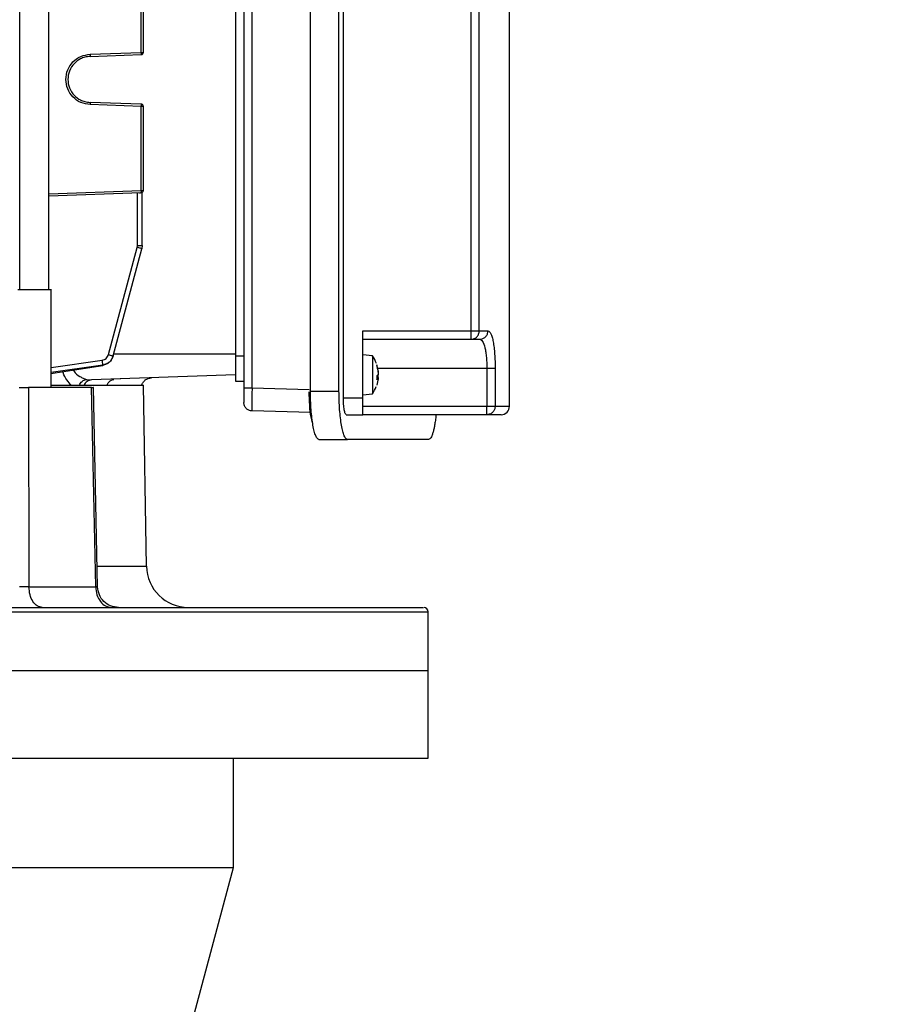
# Model space of a CAD drawing. Units: millimetres. Extents: x 4 to 416, y 4 to 293.
# Drawn here: x 258 to 269, y 110 to 121 of the extents above; entities that cross this region are included whole.
import ezdxf

# ---------------------------------------------------------------- set-up
doc = ezdxf.new("R2010")
doc.units = ezdxf.units.MM
doc.layers.add('SETHIGH', color=7, linetype='Continuous')
doc.styles.add('SLDTEXTSTYLE0', font='TXT', dxfattribs={"width": 0.75})
doc.dimstyles.new('SLDDIMSTYLE0', dxfattribs={"dimtxt": 3.5, "dimasz": 3.556, "dimexe": 0, "dimexo": 0.0625, "dimgap": 0.875, "dimtad": 1, "dimdec": 0, "dimlfac": 20, "dimrnd": 1e-09, "dimzin": 12, "dimdsep": 46, "dimtxsty": 'SLDTEXTSTYLE0', "dimsah": 1, "dimcen": 0.09, "dimadec": 0, "dimazin": 3, "dimtfac": 1, "dimtdec": 0, "dimtofl": 0, "dimtmove": 0, "dimatfit": 3, "dimfxl": 0, "dimfrac": 2, "dimtolj": 1, "dimtzin": 12, "dimarcsym": 0})

# ---------------------------------------------------------------- blocks, each defined once
blk = doc.blocks.new('_D_6')
at = {"layer": 'SETHIGH'}
for p, q in [((220.702, 78.037), (220.702, 156.352)), ((292.797, 102.899), (292.797, 156.352)), ((292.797, 155.352), (220.702, 155.352))]:
    blk.add_line(p, q, dxfattribs=at)
for points in [[(220.702, 155.352), (224.258, 154.971), (224.258, 155.733)], [(292.797, 155.352), (289.241, 155.733), (289.241, 154.971)]]:
    blk.add_solid(points, dxfattribs=at)
at = {"layer": 'SETHIGH', "insert": (249.87, 159.863), "char_height": 3.5, "attachment_point": 1, "style": 'SLDTEXTSTYLE0'}
blk.add_mtext('1442', dxfattribs=at)

msp = doc.modelspace()

# ---------------------------------------------------------------- linework, layer by layer
at = {"color": 8, "linetype": 'Continuous', "lineweight": 25}
for p, q in [((258.397, 118.275), (258.397, 128.285)), ((258.745, 119.418), (259.847, 119.457)), ((259.517, 117.507), (260.972, 117.507)), ((258.77, 117.345), (259.381, 117.433)), ((259.388, 117.374), (258.77, 117.284)), ((258.77, 117.272), (258.818, 117.281)), ((263.972, 117.333), (262.666, 117.333)), ((262.654, 117.225), (262.672, 117.224)), ((261.169, 117.102), (261.852, 117.084))]:
    msp.add_line(p, q, dxfattribs=at)
at = {"color": 7, "linetype": 'Continuous', "lineweight": 25}
for p, q in [((258.745, 118.271), (258.745, 128.282)), ((264.242, 116.882), (264.242, 122.733)), ((261.867, 117.063), (261.867, 122.553)), ((262.207, 117.063), (262.207, 122.553)), ((262.259, 116.982), (262.259, 122.632)), ((261.072, 122.513), (261.072, 117.102)), ((261.169, 117.102), (261.169, 122.513)), ((259.847, 121.104), (259.847, 122.108)), ((259.872, 121.104), (259.872, 122.108)), ((260.972, 122.133), (260.972, 117.482)), ((263.785, 117.783), (263.785, 121.832)), ((263.882, 117.783), (263.882, 121.832)), ((259.237, 121.082), (259.847, 121.104)), ((259.237, 121.057), (259.847, 121.079)), ((259.847, 120.486), (259.237, 120.508)), ((259.847, 120.461), (259.237, 120.483)), ((259.847, 119.457), (259.847, 120.461)), ((259.872, 119.457), (259.872, 120.461)), ((258.745, 119.393), (259.847, 119.432)), ((259.8, 118.802), (259.8, 119.43)), ((259.858, 118.802), (259.858, 119.435)), ((259.454, 117.499), (259.797, 118.779)), ((259.51, 117.484), (259.853, 118.763)), ((259.797, 118.779), (259.8, 118.802)), ((259.858, 118.802), (259.853, 118.763)), ((258.77, 117.103), (258.77, 118.279)), ((262.492, 117.783), (263.785, 117.783)), ((262.492, 116.982), (262.492, 117.783)), ((263.882, 117.783), (263.985, 117.783)), ((262.492, 117.682), (263.785, 117.682)), ((259.51, 117.484), (259.509, 117.48)), ((261.072, 117.482), (260.972, 117.482)), ((262.606, 117.485), (262.492, 117.495)), ((262.606, 117.476), (262.606, 117.482)), ((262.606, 117.476), (262.606, 117.031)), ((258.818, 117.281), (259.387, 117.37)), ((258.819, 117.281), (259.388, 117.371)), ((259.387, 117.37), (259.388, 117.374)), ((260.972, 117.465), (260.972, 117.458)), ((262.672, 117.319), (262.658, 117.379)), ((262.658, 117.379), (262.658, 117.366)), ((262.658, 117.366), (262.672, 117.309)), ((260.972, 117.258), (259.253, 117.197)), ((262.672, 117.258), (262.658, 117.245)), ((262.658, 117.245), (262.658, 117.202)), ((263.972, 117.333), (263.972, 116.882)), ((264.071, 117.333), (264.071, 116.882)), ((259.193, 117.204), (259.253, 117.197)), ((259.602, 117.209), (259.52, 117.205)), ((259.91, 114.972), (259.873, 117.133)), ((260.972, 117.182), (261.072, 117.182)), ((262.658, 117.202), (262.672, 117.224)), ((262.672, 117.196), (262.658, 117.136)), ((258.502, 117.107), (258.506, 114.728)), ((259.303, 114.728), (259.252, 117.107)), ((259.326, 114.727), (259.275, 117.108)), ((261.867, 117.063), (262.207, 117.063)), ((262.492, 117.02), (262.606, 117.03)), ((262.259, 116.982), (262.492, 116.982)), ((263.972, 116.882), (262.492, 116.882)), ((261.868, 116.808), (261.169, 116.827)), ((262.294, 116.782), (262.492, 116.782)), ((263.972, 116.782), (262.492, 116.782)), ((261.968, 116.488), (262.308, 116.488)), ((263.277, 116.488), (262.308, 116.488)), ((263.272, 113.732), (263.272, 114.433)), ((245.772, 113.732), (263.272, 113.732)), ((263.272, 112.683), (263.272, 113.732)), ((245.772, 112.683), (263.272, 112.683)), ((260.947, 111.382), (260.947, 112.683)), ((248.097, 111.382), (260.947, 111.382)), ((260.222, 108.677), (260.947, 111.382))]:
    msp.add_line(p, q, dxfattribs=at)
for centre, radius, start, end in [((262.277, 117.258), 0.4, 19.9305, 34.2517), ((262.277, 117.258), 0.4, 325.7399, 339.4041), ((264.142, 116.882), 0.1, 270, 0.0189), ((260.41, 114.983), 0.5, 181.0221, 270), ((263.222, 114.432), 0.05, 0.0189, 90)]:
    msp.add_arc(centre, radius, start, end, dxfattribs=at)
for points, knots in [([(259.237, 120.483), (259.199, 120.488), (259.122, 120.5), (259.026, 120.569), (258.962, 120.667), (258.94, 120.782), (258.962, 120.898), (259.026, 120.996), (259.122, 121.065), (259.199, 121.077), (259.237, 121.082)], [0, 0, 0, 0, 0.125035, 0.250049, 0.375036, 0.500001, 0.624966, 0.74995, 0.874964, 1, 1, 1, 1]), ([(259.237, 121.057), (259.216, 121.055), (259.175, 121.051), (259.11, 121.025), (259.04, 120.974), (258.985, 120.887), (258.965, 120.782), (258.985, 120.678), (259.04, 120.591), (259.11, 120.54), (259.175, 120.514), (259.216, 120.51), (259.237, 120.508)], [0, 0, 0, 0, 0.076316, 0.143561, 0.250443, 0.378453, 0.499998, 0.62155, 0.749558, 0.85644, 0.923686, 1, 1, 1, 1]), ([(259.237, 121.082), (259.237, 121.079), (259.237, 121.073), (259.237, 121.064), (259.237, 121.058), (259.237, 121.058), (259.237, 121.057)], [0, 0, 0, 0, 0.24999, 0.5, 0.75001, 1, 1, 1, 1]), ([(259.847, 121.079), (259.848, 121.079), (259.848, 121.08), (259.848, 121.086), (259.848, 121.094), (259.848, 121.1), (259.847, 121.104)], [0, 0, 0, 0, 0.250006, 0.499968, 0.749994, 1, 1, 1, 1]), ([(259.847, 121.104), (259.851, 121.104), (259.857, 121.104), (259.865, 121.104), (259.87, 121.104), (259.871, 121.104), (259.872, 121.104)], [0, 0, 0, 0, 0.2500089, 0.5000053, 0.7500251, 1, 1, 1, 1]), ([(259.847, 121.079), (259.851, 121.079), (259.857, 121.08), (259.865, 121.086), (259.87, 121.094), (259.871, 121.1), (259.872, 121.104)], [0, 0, 0, 0, 0.2499949, 0.5000221, 0.7499624, 1, 1, 1, 1]), ([(259.237, 120.508), (259.237, 120.507), (259.237, 120.507), (259.237, 120.501), (259.237, 120.492), (259.237, 120.486), (259.237, 120.483)], [0, 0, 0, 0, 0.250006, 0.500032, 0.749994, 1, 1, 1, 1]), ([(259.847, 120.461), (259.848, 120.465), (259.848, 120.471), (259.848, 120.479), (259.848, 120.485), (259.848, 120.486), (259.847, 120.486)], [0, 0, 0, 0, 0.24995, 0.499994, 0.749975, 1, 1, 1, 1]), ([(259.872, 120.461), (259.871, 120.465), (259.87, 120.471), (259.865, 120.479), (259.857, 120.485), (259.851, 120.486), (259.847, 120.486)], [0, 0, 0, 0, 0.2499749, 0.4999947, 0.7499911, 1, 1, 1, 1]), ([(259.872, 120.461), (259.871, 120.461), (259.87, 120.461), (259.865, 120.461), (259.857, 120.461), (259.851, 120.461), (259.847, 120.461)], [0, 0, 0, 0, 0.2499749, 0.4999947, 0.7499911, 1, 1, 1, 1]), ([(259.827, 119.431), (259.831, 119.431), (259.839, 119.431), (259.845, 119.432), (259.847, 119.432)], [0, 0, 0, 0, 0.50848, 1, 1, 1, 1]), ([(259.847, 119.432), (259.848, 119.432), (259.848, 119.433), (259.848, 119.439), (259.848, 119.447), (259.848, 119.453), (259.847, 119.457)], [0, 0, 0, 0, 0.250006, 0.499968, 0.749994, 1, 1, 1, 1]), ([(259.847, 119.457), (259.851, 119.457), (259.857, 119.457), (259.865, 119.457), (259.87, 119.457), (259.871, 119.457), (259.872, 119.457)], [0, 0, 0, 0, 0.2500089, 0.5000053, 0.7500251, 1, 1, 1, 1]), ([(259.847, 119.432), (259.851, 119.432), (259.857, 119.433), (259.865, 119.439), (259.87, 119.447), (259.871, 119.453), (259.872, 119.457)], [0, 0, 0, 0, 0.24999, 0.499967, 0.749968, 1, 1, 1, 1]), ([(259.853, 118.763), (259.852, 118.764), (259.851, 118.764), (259.838, 118.768), (259.82, 118.773), (259.805, 118.777), (259.797, 118.779)], [0, 0, 0, 0, 0.249995, 0.499986, 0.750003, 1, 1, 1, 1]), ([(259.8, 118.802), (259.808, 118.802), (259.823, 118.802), (259.843, 118.802), (259.856, 118.802), (259.858, 118.802), (259.858, 118.802)], [0, 0, 0, 0, 0.2500039, 0.4999856, 0.7499973, 1, 1, 1, 1]), ([(258.372, 118.275), (258.379, 118.275), (258.393, 118.275), (258.448, 118.275), (258.52, 118.275), (258.6, 118.275), (258.676, 118.275), (258.734, 118.275), (258.767, 118.275), (258.766, 118.275), (258.766, 118.275)], [0, 0, 0, 0, 0.13128, 0.262561, 0.393839, 0.525118, 0.656397, 0.787677, 0.918955, 1, 1, 1, 1]), ([(263.785, 117.783), (263.796, 117.783), (263.818, 117.783), (263.847, 117.783), (263.871, 117.783), (263.878, 117.783), (263.882, 117.783)], [0, 0, 0, 0, 0.249997, 0.50001, 0.750007, 1, 1, 1, 1]), ([(263.785, 117.682), (263.785, 117.684), (263.785, 117.687), (263.785, 117.71), (263.785, 117.743), (263.785, 117.769), (263.785, 117.783)], [0, 0, 0, 0, 0.2499907, 0.4999872, 0.7499943, 1, 1, 1, 1]), ([(263.785, 117.682), (263.797, 117.684), (263.823, 117.687), (263.855, 117.71), (263.877, 117.743), (263.88, 117.769), (263.882, 117.783)], [0, 0, 0, 0, 0.2499998, 0.4999941, 0.7499957, 1, 1, 1, 1]), ([(263.887, 117.682), (263.9, 117.684), (263.926, 117.687), (263.958, 117.71), (263.981, 117.743), (263.984, 117.769), (263.985, 117.783)], [0, 0, 0, 0, 0.2500001, 0.4999925, 0.749996, 1, 1, 1, 1]), ([(263.985, 117.783), (263.997, 117.776), (264.015, 117.767), (264.035, 117.71), (264.048, 117.654), (264.058, 117.585), (264.065, 117.507), (264.07, 117.421), (264.07, 117.362), (264.071, 117.333)], [0, 0, 0, 0, 0.249862, 0.375617, 0.501243, 0.626431, 0.751311, 0.875851, 1, 1, 1, 1]), ([(263.785, 117.682), (263.803, 117.682), (263.839, 117.682), (263.871, 117.682), (263.887, 117.682)], [0, 0, 0, 0, 0.5, 1, 1, 1, 1]), ([(263.887, 117.682), (263.899, 117.677), (263.923, 117.667), (263.946, 117.6), (263.959, 117.529), (263.969, 117.447), (263.971, 117.378), (263.972, 117.333)], [0, 0, 0, 0, 0.251016, 0.501863, 0.629552, 0.755205, 1, 1, 1, 1]), ([(259.381, 117.433), (259.39, 117.435), (259.407, 117.439), (259.428, 117.454), (259.446, 117.474), (259.452, 117.491), (259.454, 117.499)], [0, 0, 0, 0, 0.249517, 0.50021, 0.750533, 1, 1, 1, 1]), ([(259.509, 117.48), (259.504, 117.467), (259.495, 117.439), (259.466, 117.406), (259.43, 117.381), (259.401, 117.374), (259.387, 117.37)], [0, 0, 0, 0, 0.249356, 0.499849, 0.75017, 1, 1, 1, 1]), ([(259.51, 117.484), (259.505, 117.47), (259.496, 117.443), (259.467, 117.409), (259.431, 117.385), (259.402, 117.378), (259.388, 117.374)], [0, 0, 0, 0, 0.249043, 0.499196, 0.750065, 1, 1, 1, 1]), ([(259.454, 117.499), (259.462, 117.497), (259.477, 117.493), (259.495, 117.488), (259.508, 117.484), (259.51, 117.484), (259.51, 117.484)], [0, 0, 0, 0, 0.249995, 0.499984, 0.7499729, 1, 1, 1, 1]), ([(260.972, 117.482), (260.972, 117.443), (260.972, 117.365), (260.972, 117.265), (260.972, 117.196), (260.972, 117.187), (260.972, 117.182)], [0, 0, 0, 0, 0.249999, 0.499997, 0.75, 1, 1, 1, 1]), ([(259.388, 117.374), (259.388, 117.376), (259.388, 117.379), (259.387, 117.393), (259.384, 117.412), (259.382, 117.426), (259.381, 117.433)], [0, 0, 0, 0, 0.249948, 0.499902, 0.749687, 1, 1, 1, 1]), ([(262.653, 117.247), (262.654, 117.247), (262.656, 117.247), (262.658, 117.247), (262.659, 117.246), (262.658, 117.246), (262.658, 117.245)], [0, 0, 0, 0, 0.2181, 0.457243, 0.71773, 1, 1, 1, 1]), ([(262.674, 117.289), (262.674, 117.289), (262.675, 117.289), (262.675, 117.29), (262.675, 117.293), (262.675, 117.297), (262.674, 117.303), (262.674, 117.31), (262.673, 117.316), (262.672, 117.319)], [0, 0, 0, 0, 0.049893, 0.206856, 0.358543, 0.510918, 0.668391, 0.831312, 1, 1, 1, 1]), ([(262.672, 117.309), (262.673, 117.306), (262.674, 117.3), (262.674, 117.292), (262.675, 117.284), (262.675, 117.277), (262.675, 117.27), (262.674, 117.265), (262.674, 117.26), (262.673, 117.259), (262.672, 117.258)], [0, 0, 0, 0, 0.131582, 0.258457, 0.380947, 0.499328, 0.618283, 0.741147, 0.868295, 1, 1, 1, 1]), ([(262.675, 117.226), (262.675, 117.227), (262.675, 117.232), (262.675, 117.238), (262.675, 117.245), (262.674, 117.25), (262.674, 117.255), (262.673, 117.256), (262.672, 117.257)], [0, 0, 0, 0, 0.1139992, 0.2834277, 0.4536785, 0.6295247, 0.8115011, 1, 1, 1, 1]), ([(264.071, 117.333), (264.068, 117.333), (264.061, 117.333), (264.038, 117.333), (264.007, 117.333), (263.984, 117.333), (263.972, 117.333)], [0, 0, 0, 0, 0.249997, 0.499994, 0.749997, 1, 1, 1, 1]), ([(259.873, 117.132), (259.868, 117.132), (259.858, 117.132), (259.778, 117.132), (259.65, 117.132), (259.473, 117.132), (259.247, 117.132), (259.013, 117.132), (258.838, 117.132), (258.77, 117.132)], [0, 0, 0, 0, 0.150541, 0.301082, 0.451624, 0.602165, 0.752706, 0.903247, 1, 1, 1, 1]), ([(259.105, 117.132), (259.11, 117.142), (259.12, 117.16), (259.142, 117.181), (259.166, 117.197), (259.184, 117.202), (259.193, 117.204)], [0, 0, 0, 0, 0.24991, 0.499519, 0.749729, 1, 1, 1, 1]), ([(259.253, 117.197), (259.243, 117.196), (259.225, 117.194), (259.199, 117.18), (259.177, 117.16), (259.166, 117.142), (259.161, 117.132)], [0, 0, 0, 0, 0.250114, 0.500068, 0.750002, 1, 1, 1, 1]), ([(259.851, 117.131), (259.856, 117.144), (259.866, 117.169), (259.894, 117.198), (259.929, 117.218), (259.955, 117.221), (259.968, 117.222)], [0, 0, 0, 0, 0.250166, 0.500033, 0.750007, 1, 1, 1, 1]), ([(262.653, 117.206), (262.654, 117.206), (262.656, 117.206), (262.658, 117.204), (262.659, 117.203), (262.658, 117.202), (262.658, 117.202)], [0, 0, 0, 0, 0.248751, 0.499856, 0.748552, 1, 1, 1, 1]), ([(262.672, 117.224), (262.673, 117.225), (262.674, 117.226), (262.674, 117.227), (262.675, 117.225), (262.675, 117.222), (262.675, 117.218), (262.674, 117.212), (262.674, 117.205), (262.673, 117.199), (262.672, 117.196)], [0, 0, 0, 0, 0.131583, 0.258505, 0.381004, 0.499386, 0.618305, 0.741202, 0.868351, 1, 1, 1, 1]), ([(258.388, 117.107), (258.397, 117.107), (258.416, 117.107), (258.447, 117.107), (258.477, 117.107), (258.494, 117.107), (258.502, 117.107)], [0, 0, 0, 0, 0.250315, 0.50036, 0.750114, 1, 1, 1, 1]), ([(259.252, 117.107), (259.135, 117.107), (258.901, 117.107), (258.635, 117.107), (258.502, 117.107)], [0, 0, 0, 0, 0.500001, 1, 1, 1, 1]), ([(259.252, 117.107), (259.258, 117.107), (259.269, 117.107), (259.276, 117.107), (259.275, 117.107), (259.274, 117.107)], [0, 0, 0, 0, 0.4362698, 0.8720835, 1, 1, 1, 1]), ([(261.072, 117.102), (261.073, 117.102), (261.076, 117.102), (261.098, 117.102), (261.13, 117.102), (261.156, 117.102), (261.169, 117.102)], [0, 0, 0, 0, 0.2500071, 0.499999, 0.7499963, 1, 1, 1, 1]), ([(261.072, 117.102), (261.072, 117.079), (261.072, 117.033), (261.072, 116.975), (261.072, 116.935), (261.072, 116.929), (261.072, 116.927)], [0, 0, 0, 0, 0.250028, 0.499999, 0.749984, 1, 1, 1, 1]), ([(261.169, 117.102), (261.169, 117.083), (261.168, 117.046), (261.168, 116.977), (261.168, 116.902), (261.168, 116.852), (261.168, 116.83), (261.169, 116.828), (261.169, 116.827)], [0, 0, 0, 0, 0.130413, 0.257404, 0.5, 0.742605, 0.869594, 1, 1, 1, 1]), ([(261.892, 116.687), (261.886, 116.708), (261.871, 116.756), (261.855, 116.891), (261.853, 117.002), (261.852, 117.057)], [0, 0, 0, 0, 0.276813, 0.639163, 1, 1, 1, 1]), ([(261.968, 116.488), (261.962, 116.49), (261.949, 116.494), (261.929, 116.528), (261.912, 116.581), (261.896, 116.653), (261.884, 116.741), (261.874, 116.841), (261.868, 116.95), (261.867, 117.025), (261.867, 117.063)], [0, 0, 0, 0, 0.125936, 0.251731, 0.377263, 0.50245, 0.627266, 0.751737, 0.875941, 1, 1, 1, 1]), ([(262.308, 116.488), (262.304, 116.489), (262.295, 116.491), (262.282, 116.507), (262.267, 116.535), (262.252, 116.582), (262.236, 116.655), (262.224, 116.742), (262.214, 116.842), (262.208, 116.95), (262.207, 117.025), (262.207, 117.063)], [0, 0, 0, 0, 0.093313, 0.171013, 0.251893, 0.38353, 0.502557, 0.630067, 0.751789, 0.876772, 1, 1, 1, 1]), ([(261.169, 116.827), (261.156, 116.828), (261.13, 116.832), (261.098, 116.855), (261.076, 116.888), (261.073, 116.914), (261.072, 116.927)], [0, 0, 0, 0, 0.249998, 0.500004, 0.749995, 1, 1, 1, 1]), ([(262.294, 116.782), (262.29, 116.785), (262.281, 116.791), (262.269, 116.838), (262.261, 116.904), (262.26, 116.956), (262.259, 116.982)], [0, 0, 0, 0, 0.251772, 0.502499, 0.751775, 1, 1, 1, 1]), ([(262.492, 116.782), (262.492, 116.786), (262.492, 116.792), (262.492, 116.838), (262.492, 116.904), (262.492, 116.956), (262.492, 116.982)], [0, 0, 0, 0, 0.250006, 0.499999, 0.750005, 1, 1, 1, 1]), ([(264.071, 116.882), (264.068, 116.882), (264.061, 116.882), (264.038, 116.882), (264.007, 116.882), (263.984, 116.882), (263.972, 116.882)], [0, 0, 0, 0, 0.249997, 0.499994, 0.749997, 1, 1, 1, 1]), ([(263.972, 116.782), (263.972, 116.784), (263.972, 116.787), (263.972, 116.81), (263.972, 116.843), (263.972, 116.869), (263.972, 116.882)], [0, 0, 0, 0, 0.2499907, 0.4999872, 0.7499943, 1, 1, 1, 1]), ([(264.071, 116.882), (264.069, 116.869), (264.066, 116.843), (264.043, 116.81), (264.011, 116.787), (263.985, 116.784), (263.972, 116.782)], [0, 0, 0, 0, 0.250005, 0.500006, 0.749996, 1, 1, 1, 1]), ([(263.365, 116.782), (263.365, 116.781), (263.363, 116.756), (263.357, 116.713), (263.349, 116.656), (263.339, 116.607), (263.328, 116.565), (263.316, 116.531), (263.303, 116.507), (263.29, 116.491), (263.281, 116.489), (263.277, 116.488)], [0, 0, 0, 0, 0.010129, 0.132664, 0.25902, 0.373994, 0.497235, 0.628768, 0.747967, 0.862473, 1, 1, 1, 1]), ([(264.142, 116.782), (264.138, 116.782), (264.131, 116.782), (264.074, 116.782), (264.006, 116.782), (263.972, 116.782)], [0, 0, 0, 0, 0.333334, 0.666666, 1, 1, 1, 1]), ([(258.506, 114.728), (258.498, 114.728), (258.481, 114.727), (258.451, 114.727), (258.42, 114.727), (258.402, 114.728), (258.392, 114.728)], [0, 0, 0, 0, 0.250013, 0.500873, 0.750678, 1, 1, 1, 1]), ([(258.666, 114.483), (258.646, 114.486), (258.604, 114.494), (258.552, 114.55), (258.515, 114.631), (258.509, 114.696), (258.506, 114.728)], [0, 0, 0, 0, 0.250001, 0.499998, 0.749996, 1, 1, 1, 1]), ([(258.506, 114.728), (258.648, 114.728), (258.932, 114.728), (259.179, 114.728), (259.303, 114.728)], [0, 0, 0, 0, 0.5, 1, 1, 1, 1]), ([(259.303, 114.728), (259.306, 114.696), (259.312, 114.631), (259.357, 114.55), (259.42, 114.494), (259.47, 114.486), (259.495, 114.483)], [0, 0, 0, 0, 0.250004, 0.5, 0.75, 1, 1, 1, 1]), ([(259.576, 114.483), (259.543, 114.486), (259.479, 114.494), (259.397, 114.55), (259.339, 114.631), (259.33, 114.695), (259.326, 114.727)], [0, 0, 0, 0, 0.249965, 0.499868, 0.749991, 1, 1, 1, 1]), ([(248.334, 114.432), (248.5, 114.432), (248.831, 114.432), (249.374, 114.432), (249.945, 114.432), (250.545, 114.432), (251.17, 114.432), (251.815, 114.432), (252.477, 114.432), (253.151, 114.432), (253.834, 114.432), (254.522, 114.432), (255.209, 114.432), (255.892, 114.432), (256.566, 114.432), (257.228, 114.432), (257.873, 114.432), (258.498, 114.432), (259.098, 114.432), (259.669, 114.432), (260.212, 114.432), (260.543, 114.432), (260.709, 114.432)], [0, 0, 0, 0, 0.05, 0.1, 0.15, 0.2, 0.25, 0.3, 0.35, 0.4, 0.45, 0.5, 0.55, 0.6, 0.65, 0.7, 0.75, 0.8, 0.85, 0.9, 0.95, 1, 1, 1, 1]), ([(248.37, 114.483), (248.534, 114.483), (248.864, 114.483), (249.403, 114.483), (249.971, 114.483), (250.568, 114.483), (251.189, 114.483), (251.83, 114.483), (252.488, 114.483), (253.159, 114.483), (253.838, 114.483), (254.522, 114.483), (255.205, 114.483), (255.884, 114.483), (256.555, 114.483), (257.213, 114.483), (257.854, 114.483), (258.475, 114.483), (259.072, 114.483), (259.64, 114.483), (260.179, 114.483), (260.509, 114.483), (260.673, 114.483)], [0, 0, 0, 0, 0.05, 0.1, 0.15, 0.2, 0.25, 0.3, 0.35, 0.4, 0.45, 0.5, 0.55, 0.6, 0.65, 0.7, 0.75, 0.8, 0.85, 0.9, 0.95, 1, 1, 1, 1]), ([(260.673, 114.483), (260.821, 114.483), (261.117, 114.483), (261.515, 114.483), (261.879, 114.483), (262.201, 114.483), (262.482, 114.483), (262.72, 114.483), (262.914, 114.483), (263.062, 114.483), (263.163, 114.483), (263.216, 114.483), (263.216, 114.483), (263.216, 114.483)], [0, 0, 0, 0, 0.09375, 0.1875, 0.281249, 0.374999, 0.468749, 0.562498, 0.656248, 0.749998, 0.843747, 0.937497, 1, 1, 1, 1]), ([(245.772, 113.732), (245.777, 113.732), (245.787, 113.732), (245.871, 113.732), (246.004, 113.732), (246.191, 113.732), (246.429, 113.732), (246.717, 113.732), (247.053, 113.732), (247.435, 113.732), (247.861, 113.732), (248.328, 113.732), (248.833, 113.732), (249.373, 113.732), (249.945, 113.732), (250.545, 113.732), (251.17, 113.732), (251.815, 113.732), (252.477, 113.732), (253.151, 113.732), (253.834, 113.732), (254.522, 113.732), (255.209, 113.732), (255.892, 113.732), (256.566, 113.732), (257.228, 113.732), (257.873, 113.732), (258.498, 113.732), (259.098, 113.732), (259.67, 113.732), (260.21, 113.732), (260.715, 113.732), (261.182, 113.732), (261.608, 113.732), (261.99, 113.732), (262.326, 113.732), (262.614, 113.732), (262.852, 113.732), (263.039, 113.732), (263.172, 113.732), (263.256, 113.732), (263.266, 113.732), (263.272, 113.732)], [0, 0, 0, 0, 0.025, 0.05, 0.075, 0.1, 0.125, 0.15, 0.175, 0.2, 0.225, 0.25, 0.275, 0.3, 0.325, 0.35, 0.375, 0.4, 0.425, 0.45, 0.475, 0.5, 0.525, 0.55, 0.575, 0.6, 0.625, 0.65, 0.675, 0.7, 0.725, 0.75, 0.775, 0.8, 0.825, 0.85, 0.875, 0.9, 0.925, 0.95, 0.975, 1, 1, 1, 1])]:
    msp.add_open_spline(points, degree=3, knots=knots, dxfattribs=at)
at = {"color": 8, "linetype": 'Continuous', "lineweight": 25}
for points, knots in [([(259.387, 117.37), (259.387, 117.37), (259.388, 117.369), (259.388, 117.371), (259.388, 117.371)], [0, 0, 0, 0, 0.815828, 1, 1, 1, 1]), ([(258.819, 117.281), (258.819, 117.281), (258.819, 117.28), (258.818, 117.28), (258.818, 117.281)], [0, 0, 0, 0, 0.1949654, 1, 1, 1, 1]), ([(259.013, 117.132), (258.995, 117.153), (258.959, 117.194), (258.923, 117.252), (258.912, 117.292), (258.911, 117.295)], [0, 0, 0, 0, 0.472613, 0.948076, 1, 1, 1, 1]), ([(259.036, 117.315), (259.038, 117.311), (259.058, 117.275), (259.102, 117.246), (259.153, 117.216), (259.18, 117.208), (259.193, 117.204)], [0, 0, 0, 0, 0.053829, 0.522092, 0.760525, 1, 1, 1, 1]), ([(259.436, 117.132), (259.441, 117.143), (259.451, 117.164), (259.476, 117.187), (259.5, 117.201), (259.516, 117.203), (259.521, 117.204)], [0, 0, 0, 0, 0.288307, 0.576623, 0.86486, 1, 1, 1, 1]), ([(264.242, 116.882), (264.238, 116.882), (264.231, 116.882), (264.173, 116.882), (264.105, 116.882), (264.071, 116.882)], [0, 0, 0, 0, 0.3333345, 0.6666664, 1, 1, 1, 1]), ([(259.321, 114.974), (259.392, 114.974), (259.538, 114.974), (259.701, 114.974), (259.821, 114.974), (259.896, 114.974), (259.906, 114.974), (259.91, 114.974)], [0, 0, 0, 0, 0.196093, 0.39707, 0.598047, 0.799024, 1, 1, 1, 1]), ([(259.325, 114.727), (259.325, 114.727), (259.326, 114.727), (259.32, 114.727), (259.308, 114.728), (259.303, 114.728)], [0, 0, 0, 0, 0.1187553, 0.5598249, 1, 1, 1, 1]), ([(260.709, 114.432), (260.867, 114.432), (261.184, 114.432), (261.607, 114.432), (261.99, 114.432), (262.326, 114.432), (262.614, 114.432), (262.852, 114.432), (263.039, 114.432), (263.172, 114.432), (263.256, 114.432), (263.266, 114.432), (263.272, 114.432)], [0, 0, 0, 0, 0.1, 0.2, 0.3, 0.4, 0.5, 0.6, 0.7, 0.8, 0.9, 1, 1, 1, 1])]:
    msp.add_open_spline(points, degree=3, knots=knots, dxfattribs=at)

# ---------------------------------------------------------------- dimensions: what is measured, and where the dimension line sits
at = {"layer": 'SETHIGH'}
dim = msp.add_linear_dim(base=(220.702, 155.352), p1=(292.797, 101.899), p2=(220.702, 77.037), dimstyle='SLDDIMSTYLE0', dxfattribs=at)
dim.commit()
dim.dimension.update_dxf_attribs({"geometry": '_D_6', "text_midpoint": (255.042, 155.352), "dimtype": 160})

doc.saveas('drawing.dxf')
